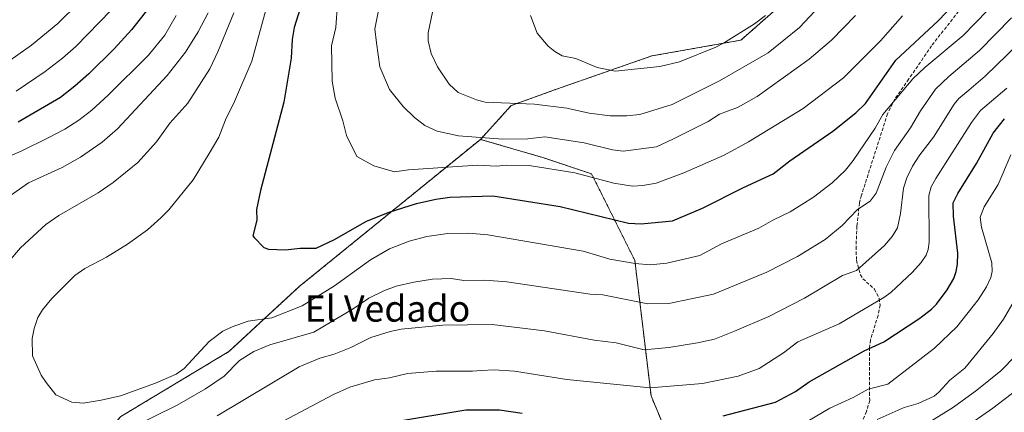
# Model space of a CAD drawing. Units: metres. Extents: x 664939 to 668396, y 4751233 to 4753629.
# Drawn here: x 667060 to 667360, y 4752036 to 4752156 of the extents above; entities that cross this region are included whole.
import ezdxf
from ezdxf.enums import TextEntityAlignment as Align

# ---------------------------------------------------------------- set-up
doc = ezdxf.new("R2010")
doc.units = ezdxf.units.M
doc.header["$MEASUREMENT"] = 0
doc.linetypes.add('TRAZOS', pattern=[0.75, 0.5, -0.25])
doc.linetypes.add('TRAZOSX2', pattern=[1.5, 1, -0.5])
for name, color, linetype, lineweight in [('Arbolado forestal', 92, 'TRAZOS', 0), ('Arbolado forestal CxS', 92, 'Continuous', 0), ('Curva de nivel maestra', 36, 'Continuous', 30), ('Curva de nivel normal', 36, 'Continuous', 0), ('Matorral', 135, 'Continuous', 0), ('Matorral CxS', 135, 'Continuous', 0), ('Senda', 19, 'TRAZOSX2', 0), ('Texto cartográfico', 19, 'Continuous', 0)]:
    doc.layers.add(name, color=color, linetype=linetype, lineweight=lineweight)
doc.styles.add('Arial', font='txt', dxfattribs={"height": 0.2})

# ---------------------------------------------------------------- blocks, each defined once
blk = doc.blocks.new('*U156')
at = {"layer": 'Arbolado forestal CxS', "color": 92, "linetype": 'Continuous', "lineweight": 0}
blk.add_polyline3d([(667319.41, 4752184.3, 1068.2), (667279.88, 4752149.46, 1068.58), (667252.65, 4752144.64, 1070.76), (667223.49, 4752134.47, 1067.08), (667209.68, 4752129.45, 1064.62), (667200.29, 4752119.16, 1059.45), (667144.94, 4752074.2, 1047.26), (667123.45, 4752054.35, 1041.77), (667090.38, 4752034.5, 1042.1), (667077.15, 4752019.61, 1036.58), (667058.96, 4751998.1, 1031.02)], dxfattribs=at)
blk = doc.blocks.new('*U163')
at = {"layer": 'Curva de nivel normal', "color": 36, "linetype": 'Continuous', "lineweight": 0}
blk.add_polyline3d([(667313.13, 4752169.79, 1065), (667297.74, 4752153.35, 1065), (667288.14, 4752145.56, 1065), (667273.34, 4752137.04, 1065), (667258.84, 4752129.77, 1065), (667248.95, 4752126.77, 1065), (667244.98, 4752126.33, 1065), (667239.9, 4752126.29, 1065), (667233.52, 4752127.2, 1065), (667226.67, 4752128.64, 1065), (667216.82, 4752129.88, 1065), (667201.7, 4752130.53, 1065), (667199.1, 4752131.23, 1065), (667193.51, 4752133.43, 1065), (667190.73, 4752136.04, 1065), (667187.12, 4752141.28, 1065), (667185.21, 4752145.38, 1065), (667184.31, 4752149.29, 1065), (667184.26, 4752151.73, 1065), (667185.67, 4752157.99, 1065)], dxfattribs=at)
blk = doc.blocks.new('*U164')
at = {"layer": 'Curva de nivel normal', "color": 36, "linetype": 'Continuous', "lineweight": 0}
blk.add_polyline3d([(667135.5, 4752161.78, 1045), (667130.44, 4752143.04, 1045), (667125.13, 4752130.72, 1045), (667122.37, 4752125.11, 1045), (667120.38, 4752119.8, 1045), (667117.41, 4752114.83, 1045), (667112.49, 4752106.8, 1045), (667105.02, 4752097.63, 1045), (667102.61, 4752095.14, 1045), (667098.51, 4752091.53, 1045), (667092.41, 4752087.11, 1045), (667086.03, 4752083.18, 1045), (667079.4, 4752079.68, 1045), (667076.4, 4752077.61, 1045), (667069.3, 4752070.55, 1045), (667066.42, 4752067.09, 1045), (667065.02, 4752064.75, 1045), (667063.91, 4752061.34, 1045), (667063.33, 4752058.35, 1045), (667063.42, 4752053.08, 1045), (667066.06, 4752047.18, 1045), (667067.56, 4752044.89, 1045), (667070.59, 4752041.15, 1045), (667075.43, 4752038.89, 1045), (667078.88, 4752038.53, 1045), (667084.43, 4752039.54, 1045), (667090.26, 4752040.82, 1045), (667100.96, 4752044.67, 1045), (667107.31, 4752047.44, 1045), (667109.8, 4752049.15, 1045), (667117.44, 4752057.41, 1045), (667121.55, 4752060.55, 1045), (667124.39, 4752061.94, 1045), (667129.32, 4752063.66, 1045), (667136.53, 4752064.63, 1045), (667145.79, 4752068.3, 1045), (667155.64, 4752074.38, 1045), (667166.66, 4752082.33, 1045), (667172.45, 4752085.71, 1045), (667178.51, 4752088.06, 1045), (667183.93, 4752089.49, 1045), (667190.27, 4752090.41, 1045), (667196.59, 4752090.52, 1045), (667202.49, 4752089.97, 1045), (667231.69, 4752085.05, 1045), (667239.81, 4752082.56, 1045), (667247.55, 4752081.24, 1045), (667252.12, 4752080.87, 1045), (667257.21, 4752081.36, 1045), (667267.32, 4752083.72, 1045), (667273.95, 4752087.23, 1045), (667285.31, 4752091.98, 1045), (667289.66, 4752094.48, 1045), (667294.95, 4752096.97, 1045), (667302.02, 4752101.54, 1045), (667307.77, 4752105.87, 1045), (667311.8, 4752109.76, 1045), (667314.17, 4752112.68, 1045), (667320.92, 4752122.6, 1045), (667323.24, 4752126.73, 1045), (667332.41, 4752137.62, 1045), (667336.02, 4752141.1, 1045), (667347.75, 4752150.89, 1045), (667355.21, 4752158.48, 1045)], dxfattribs=at)
blk = doc.blocks.new('*U168')
at = {"layer": 'Curva de nivel normal', "color": 36, "linetype": 'Continuous', "lineweight": 0}
blk.add_polyline3d([(667326.28, 4752025.88, 1010), (667344.81, 4752037.39, 1010), (667351.92, 4752042.58, 1010), (667359.27, 4752048.46, 1010), (667363.79, 4752053.04, 1010)], dxfattribs=at)
blk = doc.blocks.new('*U169')
at = {"layer": 'Curva de nivel normal', "color": 36, "linetype": 'Continuous', "lineweight": 0}
blk.add_polyline3d([(667169.91, 4752162.64, 1060), (667168.01, 4752152.91, 1060), (667168.48, 4752148.63, 1060), (667169.53, 4752141.34, 1060), (667172.52, 4752134.4, 1060), (667176.65, 4752129.17, 1060), (667180.09, 4752125.79, 1060), (667183.24, 4752123.42, 1060), (667187.04, 4752121.64, 1060), (667193.59, 4752120.23, 1060), (667207.07, 4752119.17, 1060), (667214.74, 4752119.3, 1060), (667220, 4752119.92, 1060), (667231.98, 4752118.14, 1060), (667240.64, 4752115.92, 1060), (667243.92, 4752115.56, 1060), (667254.04, 4752116.84, 1060), (667259.04, 4752119.18, 1060), (667269.83, 4752124.63, 1060), (667273.35, 4752126.8, 1060), (667278.83, 4752128.91, 1060), (667284.84, 4752132.21, 1060), (667300.72, 4752143.66, 1060), (667307.54, 4752149.47, 1060), (667314.89, 4752156.96, 1060)], dxfattribs=at)
blk = doc.blocks.new('*U175')
at = {"layer": 'Curva de nivel normal', "color": 36, "linetype": 'Continuous', "lineweight": 0}
for points in [[(667087.4, 4752158.64, 1020), (667076.67, 4752147.56, 1020), (667072.55, 4752143.92, 1020), (667067.31, 4752139.88, 1020), (667058.42, 4752133.91, 1020)], [(667293.08, 4752028.77, 1020), (667307.05, 4752037.08, 1020), (667314.11, 4752040.3, 1020), (667318.73, 4752042.89, 1020), (667324.77, 4752044.35, 1020), (667338.97, 4752055.36, 1020), (667345.88, 4752061.85, 1020), (667352.39, 4752070.18, 1020), (667354.89, 4752074.14, 1020), (667356.26, 4752076.95, 1020), (667356.64, 4752078.75, 1020), (667356.51, 4752081.4, 1020), (667353.39, 4752092.33, 1020), (667352.96, 4752095.38, 1020), (667354.16, 4752098.58, 1020), (667358.49, 4752105.41, 1020), (667362.37, 4752114.38, 1020)]]:
    blk.add_polyline3d(points, dxfattribs=at)
blk = doc.blocks.new('*U191')
at = {"layer": 'Curva de nivel normal', "color": 36, "linetype": 'Continuous', "lineweight": 0}
for points in [[(667077.49, 4752160.74, 1015), (667071.14, 4752154.58, 1015), (667063.16, 4752147.93, 1015), (667054.77, 4752142.01, 1015)], [(667321.48, 4752033.64, 1015), (667329.76, 4752037.24, 1015), (667333.98, 4752038.5, 1015), (667338.87, 4752040.73, 1015), (667340.36, 4752041.89, 1015), (667343.7, 4752045.64, 1015), (667348.29, 4752049.25, 1015), (667356.96, 4752059.82, 1015), (667360.1, 4752064.23, 1015), (667364.78, 4752072.27, 1015)]]:
    blk.add_polyline3d(points, dxfattribs=at)
blk = doc.blocks.new('*U192')
at = {"layer": 'Curva de nivel normal', "color": 36, "linetype": 'Continuous', "lineweight": 0}
blk.add_polyline3d([(667215.53, 4752156.95, 1070), (667217.58, 4752151.6, 1070), (667220.99, 4752147.58, 1070), (667222.97, 4752145.94, 1070), (667225.23, 4752144.63, 1070), (667229.38, 4752143.84, 1070), (667235.99, 4752141.08, 1070), (667241.41, 4752140.03, 1070), (667255.1, 4752141.44, 1070), (667261.14, 4752142.86, 1070), (667272.2, 4752147.36, 1070), (667274.52, 4752148.51, 1070), (667283.97, 4752154.41, 1070), (667287.34, 4752156.99, 1070)], dxfattribs=at)
blk = doc.blocks.new('*U204')
at = {"layer": 'Curva de nivel normal', "color": 36, "linetype": 'Continuous', "lineweight": 0}
for points in [[(667107.36, 4752157.02, 1030), (667103.8, 4752151, 1030), (667098.85, 4752144.89, 1030), (667086.52, 4752132.6, 1030), (667081.55, 4752128.09, 1030), (667077.57, 4752125, 1030), (667073.28, 4752122.28, 1030), (667068.25, 4752119.61, 1030), (667059.99, 4752115.53, 1030), (667053.72, 4752112.93, 1030)], [(667136.76, 4752031.36, 1030), (667155.34, 4752041.18, 1030), (667160.37, 4752043.42, 1030), (667167.86, 4752045.7, 1030), (667172.47, 4752046.36, 1030), (667177.95, 4752047.69, 1030), (667186.78, 4752048.32, 1030), (667197.84, 4752048.32, 1030), (667200.53, 4752048.6, 1030), (667204.52, 4752048.75, 1030), (667210.65, 4752048.33, 1030), (667226.69, 4752045.8, 1030), (667252.14, 4752043.27, 1030), (667268.11, 4752044.54, 1030), (667279.02, 4752046.78, 1030), (667285.41, 4752049.14, 1030), (667292.89, 4752053.97, 1030), (667297.3, 4752057.33, 1030), (667309.93, 4752062.81, 1030), (667323.48, 4752070.82, 1030), (667325.66, 4752072.38, 1030), (667332.25, 4752078.57, 1030), (667334.93, 4752081.5, 1030), (667336.44, 4752083.83, 1030), (667337.06, 4752085.47, 1030), (667337.35, 4752087.77, 1030), (667337.33, 4752102.03, 1030), (667338.04, 4752104.64, 1030), (667339.38, 4752107.23, 1030), (667350.28, 4752124.27, 1030), (667353.02, 4752127.92, 1030), (667361.07, 4752134.78, 1030)]]:
    blk.add_polyline3d(points, dxfattribs=at)
blk = doc.blocks.new('*U209')
at = {"layer": 'Curva de nivel normal', "color": 36, "linetype": 'Continuous', "lineweight": 0}
blk.add_polyline3d([(667156.57, 4752160.65, 1055), (667156.05, 4752153.32, 1055), (667154.78, 4752147.72, 1055), (667154.96, 4752136.94, 1055), (667155.94, 4752131.72, 1055), (667158.19, 4752124.77, 1055), (667159.37, 4752120.37, 1055), (667162.55, 4752113.91, 1055), (667167.7, 4752111.07, 1055), (667174.01, 4752109.23, 1055), (667178.3, 4752109.82, 1055), (667199.25, 4752111.23, 1055), (667205.19, 4752111.01, 1055), (667208.16, 4752111.31, 1055), (667215.18, 4752111.18, 1055), (667229.13, 4752108.93, 1055), (667241, 4752105.73, 1055), (667246.69, 4752104.89, 1055), (667249.88, 4752105.04, 1055), (667253.99, 4752105.76, 1055), (667262.41, 4752108.89, 1055), (667274.72, 4752114.34, 1055), (667282.15, 4752118.37, 1055), (667298.88, 4752128.53, 1055), (667311.21, 4752137.91, 1055), (667322.55, 4752149.2, 1055), (667329.21, 4752156.85, 1055)], dxfattribs=at)
blk = doc.blocks.new('*U210')
at = {"layer": 'Curva de nivel normal', "color": 36, "linetype": 'Continuous', "lineweight": 0}
for points in [[(667117.08, 4752157.79, 1035), (667114, 4752151.99, 1035), (667110.17, 4752145.8, 1035), (667104.57, 4752138.62, 1035), (667089.38, 4752122.41, 1035), (667084.68, 4752118.29, 1035), (667078.03, 4752113.72, 1035), (667072.43, 4752110.59, 1035), (667062.2, 4752105.84, 1035), (667056.68, 4752101.96, 1035)], [(667119.87, 4752034.71, 1035), (667144.86, 4752049.69, 1035), (667151.25, 4752052.3, 1035), (667155.58, 4752053.56, 1035), (667160.72, 4752055.62, 1035), (667166.8, 4752058.6, 1035), (667172.69, 4752060.5, 1035), (667176.01, 4752061.16, 1035), (667188.83, 4752062.43, 1035), (667203.9, 4752062.59, 1035), (667219.88, 4752060.7, 1035), (667235.02, 4752057.8, 1035), (667241.75, 4752057, 1035), (667250.34, 4752054.84, 1035), (667257.88, 4752055.57, 1035), (667266.58, 4752057.02, 1035), (667271.81, 4752058.09, 1035), (667277.9, 4752060.57, 1035), (667288.4, 4752065.01, 1035), (667299.26, 4752070.61, 1035), (667310.86, 4752077.56, 1035), (667315.18, 4752079.09, 1035), (667323.74, 4752086.75, 1035), (667326.05, 4752089.44, 1035), (667327.68, 4752092.12, 1035), (667328.66, 4752096.53, 1035), (667329.49, 4752104.28, 1035), (667330.54, 4752107.39, 1035), (667332.33, 4752110.99, 1035), (667334.52, 4752114.47, 1035), (667338.7, 4752119.84, 1035), (667344.97, 4752129.92, 1035), (667346.46, 4752131.62, 1035), (667349.5, 4752134.21, 1035), (667354.46, 4752138.44, 1035), (667368.03, 4752151.63, 1035)]]:
    blk.add_polyline3d(points, dxfattribs=at)
blk = doc.blocks.new('*U214')
at = {"layer": 'Curva de nivel normal', "color": 36, "linetype": 'Continuous', "lineweight": 0}
blk.add_polyline3d([(667371.51, 4752048.3, 1005), (667356.83, 4752037.02, 1005), (667338.7, 4752024.46, 1005)], dxfattribs=at)
blk = doc.blocks.new('*U234')
at = {"layer": 'Curva de nivel normal', "color": 36, "linetype": 'Continuous', "lineweight": 0}
for points in [[(667124.95, 4752157.8, 1040), (667120.06, 4752145.84, 1040), (667117.59, 4752140.69, 1040), (667110.9, 4752130.17, 1040), (667105.36, 4752124.06, 1040), (667101.29, 4752118.4, 1040), (667095.6, 4752112.1, 1040), (667088.1, 4752105.95, 1040), (667083.45, 4752102.8, 1040), (667071.47, 4752095.85, 1040), (667067.52, 4752093.19, 1040), (667059.74, 4752086.01, 1040), (667053.08, 4752078.35, 1040)], [(667093.13, 4752030.82, 1040), (667107.58, 4752037.98, 1040), (667116.32, 4752042.99, 1040), (667121.98, 4752046.87, 1040), (667126.71, 4752051.59, 1040), (667131.06, 4752054.37, 1040), (667135.92, 4752056.44, 1040), (667149.4, 4752060.31, 1040), (667161.4, 4752067.41, 1040), (667166.15, 4752070.69, 1040), (667171, 4752073.03, 1040), (667174.52, 4752074.28, 1040), (667179.97, 4752075.58, 1040), (667185.63, 4752076.49, 1040), (667191.35, 4752076.67, 1040), (667195.25, 4752076.08, 1040), (667201.58, 4752076.18, 1040), (667208.35, 4752075.61, 1040), (667233.78, 4752071.85, 1040), (667237.67, 4752071.65, 1040), (667251.42, 4752068.93, 1040), (667257.8, 4752069.02, 1040), (667271.46, 4752071.88, 1040), (667287.8, 4752078.62, 1040), (667297.2, 4752083.35, 1040), (667305.62, 4752088.55, 1040), (667310.8, 4752092.85, 1040), (667315.46, 4752097.71, 1040), (667319.39, 4752100.27, 1040), (667321.16, 4752102.76, 1040), (667324.2, 4752110.68, 1040), (667326.76, 4752115.8, 1040), (667331.71, 4752122.64, 1040), (667334.76, 4752127.89, 1040), (667339.34, 4752134.44, 1040), (667343.36, 4752138.36, 1040), (667352.76, 4752146.3, 1040), (667362.55, 4752156.28, 1040)]]:
    blk.add_polyline3d(points, dxfattribs=at)
blk = doc.blocks.new('*U241')
at = {"layer": 'Curva de nivel maestra', "color": 36, "linetype": 'Continuous', "lineweight": 30}
for points in [[(667098.92, 4752159.29, 1025), (667093.7, 4752152.64, 1025), (667088.36, 4752146.82, 1025), (667080.63, 4752139.16, 1025), (667076.37, 4752135.35, 1025), (667071.93, 4752131.92, 1025), (667059.01, 4752124.4, 1025)], [(667174.34, 4752033.02, 1025), (667195.77, 4752036.52, 1025), (667206.15, 4752036.57, 1025), (667212.99, 4752035.54, 1025)], [(667274.46, 4752034.68, 1025), (667290.46, 4752038.89, 1025), (667296.57, 4752042.11, 1025), (667300.68, 4752045.08, 1025), (667317.48, 4752054.6, 1025), (667323.49, 4752057.36, 1025), (667334.52, 4752064.55, 1025), (667338.05, 4752067.26, 1025), (667339.63, 4752068.83, 1025), (667342.85, 4752073.22, 1025), (667344.9, 4752076.69, 1025), (667345.67, 4752078.79, 1025), (667346.05, 4752081.03, 1025), (667346.09, 4752084.43, 1025), (667344.85, 4752095.66, 1025), (667344.71, 4752099.73, 1025), (667346.16, 4752102.66, 1025), (667351.84, 4752111.81, 1025), (667356.95, 4752121.06, 1025), (667360.36, 4752125.44, 1025)]]:
    blk.add_polyline3d(points, dxfattribs=at)
blk = doc.blocks.new('*U242')
at = {"layer": 'Curva de nivel maestra', "color": 36, "linetype": 'Continuous', "lineweight": 30}
blk.add_polyline3d([(667145.22, 4752159.12, 1050), (667143.32, 4752153.32, 1050), (667142.71, 4752149.62, 1050), (667142.49, 4752143.92, 1050), (667140.16, 4752130.51, 1050), (667133.11, 4752103.57, 1050), (667131.86, 4752097.72, 1050), (667131.97, 4752094.43, 1050), (667130.75, 4752089.73, 1050), (667131.19, 4752089.17, 1050), (667134.06, 4752086.14, 1050), (667135.52, 4752085.58, 1050), (667140.58, 4752085.41, 1050), (667145.21, 4752085.91, 1050), (667150.07, 4752085.92, 1050), (667155.64, 4752088.56, 1050), (667165.44, 4752094.21, 1050), (667172.42, 4752096.9, 1050), (667180.74, 4752099.54, 1050), (667186.66, 4752100.92, 1050), (667190.89, 4752101.53, 1050), (667204.08, 4752101.95, 1050), (667224.64, 4752098.61, 1050), (667245.56, 4752093.58, 1050), (667249.39, 4752093.35, 1050), (667258.94, 4752094.28, 1050), (667268.14, 4752098.14, 1050), (667280.65, 4752104.46, 1050), (667289.71, 4752108.59, 1050), (667294.85, 4752112.64, 1050), (667307.95, 4752121.66, 1050), (667315.02, 4752127.23, 1050), (667317.94, 4752130.15, 1050), (667327.23, 4752143.36, 1050), (667340.16, 4752155.33, 1050), (667347.39, 4752163.03, 1050)], dxfattribs=at)

msp = doc.modelspace()

# ---------------------------------------------------------------- linework, layer by layer
at = {"layer": 'Arbolado forestal', "color": 92, "linetype": 'TRAZOS', "lineweight": 0}
for points in [[(667200.29, 4752119.16, 1059.45), (667209.68, 4752129.45, 1064.62), (667223.49, 4752134.47, 1067.08), (667252.65, 4752144.64, 1070.76), (667279.88, 4752149.46, 1068.58), (667319.41, 4752184.3, 1068.2), (667336.74, 4752217.56, 1069.83), (667342.74, 4752243.69, 1073.39), (667337.49, 4752256.32, 1075.85), (667322.03, 4752256.66, 1075.91), (667319.7, 4752256.71, 1075.73), (667303.92, 4752250.14, 1074.81), (667238.25, 4752223.21, 1066.14), (667208.49, 4752217.08, 1056.39), (667187.49, 4752220.61, 1046.64)], [(666923.37, 4751839.28, 976.26), (666913.44, 4751854.17, 980.89), (666905.18, 4751867.4, 984.86), (666912.9, 4751875.12, 989.38), (666916.75, 4751878.98, 991.3), (666931.27, 4751874.62, 994.38), (666933.29, 4751874.02, 994.88), (666938.25, 4751870.71, 995.38), (666951.48, 4751852.51, 991.81), (666956.44, 4751855.82, 993.95), (666961.4, 4751872.36, 1000.15), (666966.36, 4751892.22, 1004.77), (666968.01, 4751907.11, 1007.62), (666977.93, 4751925.31, 1010.36), (666994.47, 4751941.85, 1016), (667009.35, 4751945.16, 1018.02), (667039.12, 4751956.74, 1021.89), (667035.81, 4751974.94, 1029.42), (667058.96, 4751998.1, 1031.02), (667077.15, 4752019.61, 1036.58), (667090.38, 4752034.5, 1042.1), (667123.45, 4752054.35, 1041.77), (667144.94, 4752074.2, 1047.26), (667200.29, 4752119.16, 1059.45)], [(667200.29, 4752119.16, 1059.45), (667219.35, 4752113.57, 1056.32), (667234.24, 4752108.61, 1055.41), (667247.46, 4752082.14, 1045.25), (667252.42, 4752040.78, 1028.61), (667260.69, 4752020.93, 1018.59), (667235.2, 4751946.22, 988.62)]]:
    msp.add_polyline3d(points, dxfattribs=at)
at = {"layer": 'Arbolado forestal CxS', "color": 92, "linetype": 'Continuous', "lineweight": 0}
msp.add_polyline3d([(667058.96, 4751998.1, 1031.02), (667077.15, 4752019.61, 1036.58), (667090.38, 4752034.5, 1042.1), (667123.45, 4752054.35, 1041.77), (667144.94, 4752074.2, 1047.26), (667200.29, 4752119.16, 1059.45), (667219.35, 4752113.57, 1056.32), (667234.24, 4752108.61, 1055.41), (667247.46, 4752082.14, 1045.25), (667252.42, 4752040.78, 1028.61), (667260.69, 4752020.92, 1018.59), (667235.2, 4751946.22, 988.62), (667235.2, 4751946.22, 988.62), (667194.55, 4751918.69, 978.69), (667173.05, 4751898.83, 973), (667158.17, 4751869.05, 965.6), (667135.02, 4751840.93, 954.13)], dxfattribs=at)
at = {"layer": 'Matorral', "color": 135, "linetype": 'Continuous', "lineweight": 0}
for points in [[(667200.29, 4752119.16, 1059.45), (667209.68, 4752129.45, 1064.62), (667223.49, 4752134.47, 1067.08), (667252.65, 4752144.64, 1070.76), (667279.88, 4752149.46, 1068.58), (667319.41, 4752184.3, 1068.2), (667336.74, 4752217.56, 1069.83), (667342.74, 4752243.69, 1073.39), (667337.49, 4752256.32, 1075.85), (667322.03, 4752256.66, 1075.91), (667319.7, 4752256.71, 1075.73), (667303.92, 4752250.14, 1074.81), (667238.25, 4752223.21, 1066.14), (667208.49, 4752217.08, 1056.39), (667187.49, 4752220.61, 1046.64)], [(667200.29, 4752119.16, 1059.45), (667219.35, 4752113.57, 1056.32), (667234.24, 4752108.61, 1055.41), (667247.46, 4752082.14, 1045.25), (667252.42, 4752040.78, 1028.61), (667260.69, 4752020.93, 1018.59), (667235.2, 4751946.22, 988.62)]]:
    msp.add_polyline3d(points, dxfattribs=at)
at = {"layer": 'Matorral CxS', "color": 135, "linetype": 'Continuous', "lineweight": 0}
msp.add_polyline3d([(667260.69, 4752020.92, 1018.59), (667252.42, 4752040.78, 1028.61), (667247.46, 4752082.14, 1045.25), (667234.24, 4752108.61, 1055.41), (667219.35, 4752113.57, 1056.32), (667200.29, 4752119.16, 1059.45), (667209.68, 4752129.45, 1064.62), (667223.49, 4752134.47, 1067.08), (667252.65, 4752144.64, 1070.76), (667279.88, 4752149.46, 1068.58), (667319.41, 4752184.3, 1068.2)], dxfattribs=at)
at = {"layer": 'Senda', "color": 19, "linetype": 'TRAZOSX2', "lineweight": 0}
msp.add_polyline3d([(667346.31, 4752158.24, 1048.71), (667338.13, 4752147.71, 1046.48), (667331.15, 4752137.59, 1044.91), (667326.85, 4752131.43, 1044.52), (667324.65, 4752126.97, 1044.48), (667316.68, 4752102.1, 1040.53), (667316.11, 4752099.74, 1040.18), (667315.31, 4752092.67, 1038.63), (667315.04, 4752086.41, 1036.99), (667315.17, 4752082.24, 1035.7), (667316.37, 4752077.74, 1033.99), (667317.15, 4752076.6, 1033.38), (667320.68, 4752073.36, 1031.28), (667322.12, 4752070.54, 1029.88), (667322.38, 4752068.54, 1029.11), (667321.77, 4752065.36, 1028.12), (667319.44, 4752057.85, 1025.76), (667319.15, 4752055.56, 1024.99), (667319.17, 4752041.82, 1019.57), (667319.21, 4752039.38, 1018.27), (667318.22, 4752036, 1016.65), (667310.87, 4752018.24, 1011.17)], dxfattribs=at)

# ---------------------------------------------------------------- block references
at = {"layer": 'Arbolado forestal CxS', "color": 92, "linetype": 'Continuous', "lineweight": 0}
msp.add_blockref('*U156', (0, 0), dxfattribs=at)
at = {"layer": 'Curva de nivel maestra', "color": 36, "linetype": 'Continuous', "lineweight": 30}
for name in ['*U241', '*U242']:
    msp.add_blockref(name, (0, 0), dxfattribs=at)
at = {"layer": 'Curva de nivel normal', "color": 36, "linetype": 'Continuous', "lineweight": 0}
for name in ['*U163', '*U192', '*U175', '*U204', '*U210', '*U234', '*U164', '*U209', '*U169', '*U214', '*U168', '*U191']:
    msp.add_blockref(name, (0, 0), dxfattribs=at)

# ---------------------------------------------------------------- texts
at = {"layer": 'Texto cartográfico', "color": 19, "linetype": 'Continuous', "lineweight": 0, "style": 'Arial'}
msp.add_text('El Vedado', height=8, dxfattribs=at).set_placement((667171.9, 4752067.47), align=Align.MIDDLE_CENTER)

doc.saveas('drawing.dxf')
